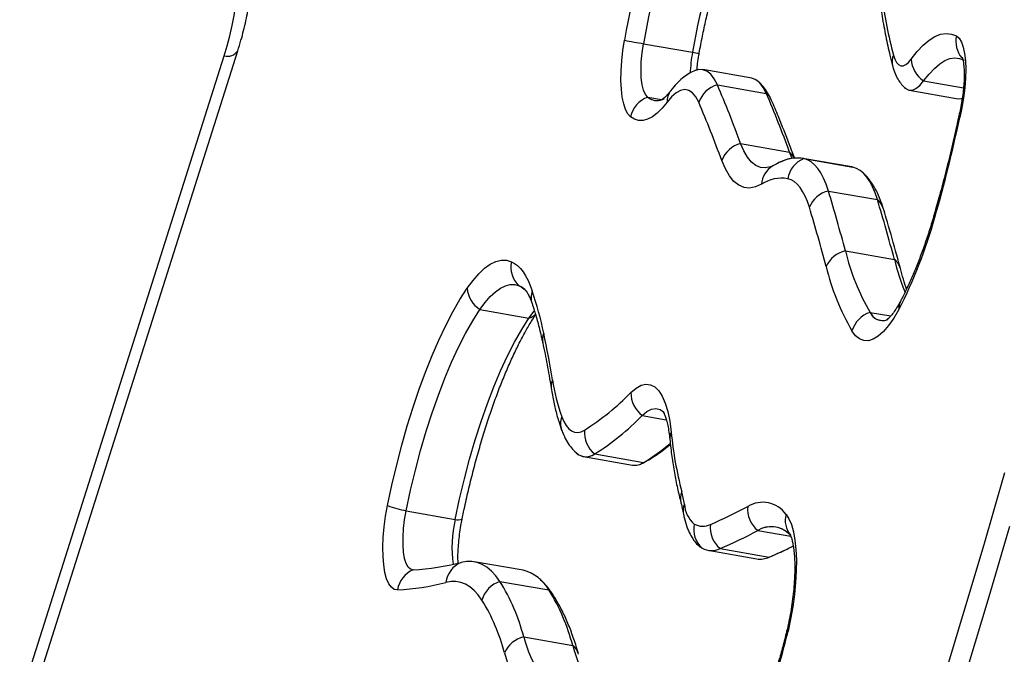
# Model space of a CAD drawing. Units: millimetres. Extents: x -248 to 473, y -380 to 176.
# Drawn here: x 219 to 228, y -205 to -199 of the extents above; entities that cross this region are included whole.
import ezdxf

# ---------------------------------------------------------------- set-up
doc = ezdxf.new("R2010")
doc.units = ezdxf.units.MM
doc.layers.add('CONTOUR', color=7, linetype='Continuous')

msp = doc.modelspace()

# ---------------------------------------------------------------- linework, layer by layer
at = {"layer": 'CONTOUR'}
for p, q in [((224.48518, -199.63955), (224.95428, -199.72151)), ((214.00783, -220.15302), (220.46758, -199.75518)), ((214.13955, -220.10458), (220.5993, -199.70674)), ((225.52132, -199.96976), (225.05222, -199.88781)), ((225.1923, -200.03273), (225.6614, -200.11469)), ((227.1684, -199.99511), (227.55057, -200.06188)), ((227.03132, -200.08451), (227.50042, -200.16646)), ((224.52506, -200.1523), (224.65643, -200.17525)), ((225.41496, -200.59492), (225.88406, -200.67688)), ((225.9092, -200.73754), (225.88406, -200.67688)), ((226.48056, -200.8201), (226.01146, -200.73814)), ((226.02161, -200.7401), (226.49071, -200.82205)), ((226.49071, -200.82205), (226.48056, -200.8201)), ((226.25657, -201.05063), (226.72566, -201.13258)), ((226.41894, -201.62403), (226.88804, -201.70599)), ((222.91869, -202.18635), (223.38779, -202.26831)), ((226.6554, -202.21328), (226.85341, -202.24788)), ((224.47316, -203.20217), (224.70361, -203.24243)), ((223.91014, -203.59563), (224.37923, -203.67759)), ((224.01739, -203.5702), (224.48649, -203.65216)), ((222.21207, -204.11458), (222.68117, -204.19653)), ((225.57956, -204.30377), (225.89617, -204.35908)), ((225.21866, -204.47684), (225.68775, -204.5588)), ((225.10082, -204.49314), (225.56992, -204.5751)), ((225.68302, -204.56045), (225.69222, -204.55696)), ((223.33174, -204.68478), (222.86265, -204.60282)), ((223.11001, -204.7912), (223.57911, -204.87315)), ((223.33753, -205.32226), (223.80663, -205.40422))]:
    msp.add_line(p, q, dxfattribs=at)
at = {"layer": 'CONTOUR', "flags": 128}
for points in [[(227.04859, -199.7873), (227.10632, -199.71425), (227.16381, -199.65355), (227.22069, -199.6056), (227.27657, -199.57072), (227.33107, -199.54916), (227.38382, -199.54104), (227.43448, -199.54644), (227.4827, -199.5653)], [(227.4827, -199.5653), (227.50814, -199.58724), (227.52998, -199.62312), (227.54769, -199.67209), (227.56085, -199.73299), (227.56915, -199.80437), (227.57238, -199.88451), (227.57048, -199.97152), (227.56348, -200.06331), (227.55155, -200.15769), (227.53498, -200.25242), (227.51417, -200.34524)], [(224.36038, -200.34035), (224.33484, -200.3119), (224.31295, -200.2702), (224.29515, -200.21609), (224.28179, -200.15066), (224.27315, -200.0752), (224.2694, -199.99123), (224.2706, -199.90044), (224.27674, -199.80463), (224.2877, -199.70572), (224.30324, -199.6057)], [(224.52506, -200.1523), (224.50316, -200.12601), (224.48537, -200.0855), (224.47224, -200.03201), (224.46418, -199.96724), (224.46144, -199.89319), (224.46411, -199.81218), (224.47211, -199.72674), (224.48518, -199.63955)], [(224.52506, -200.1523), (224.50316, -200.12601), (224.48537, -200.0855), (224.47224, -200.03201), (224.46418, -199.96724), (224.46144, -199.89319), (224.46411, -199.81218), (224.47211, -199.72674), (224.48518, -199.63955)], [(226.87839, -199.74754), (226.89168, -199.78779), (226.90804, -199.81871), (226.92714, -199.83965), (226.94858, -199.85019), (226.97194, -199.85011), (226.99674, -199.83942), (227.02246, -199.81834), (227.04859, -199.7873)], [(227.1684, -199.99511), (227.21997, -199.92985), (227.27134, -199.87562), (227.32215, -199.83278), (227.37208, -199.80162), (227.42077, -199.78235), (227.4679, -199.7751), (227.51316, -199.77992), (227.55624, -199.79678)], [(227.1684, -199.99511), (227.21997, -199.92985), (227.27134, -199.87562), (227.32215, -199.83278), (227.37208, -199.80162), (227.42077, -199.78235), (227.4679, -199.7751), (227.51316, -199.77992), (227.55624, -199.79678)], [(225.1923, -200.03273), (225.16294, -199.97568), (225.12973, -199.93223), (225.09305, -199.90289), (225.05333, -199.88801), (225.01104, -199.88775), (224.97473, -199.89849)], [(225.1923, -200.03273), (225.16294, -199.97568), (225.12973, -199.93223), (225.09305, -199.90289), (225.05333, -199.88801), (225.01104, -199.88775), (224.97812, -199.8971)], [(225.6614, -200.11469), (225.63204, -200.05764), (225.59883, -200.01419), (225.56215, -199.98485), (225.52243, -199.96996), (225.52132, -199.96976)], [(225.6614, -200.11469), (225.63204, -200.05764), (225.59883, -200.01419), (225.56215, -199.98485), (225.52243, -199.96996), (225.52132, -199.96976)], [(226.98526, -200.05796), (226.99726, -200.06887), (227.02748, -200.08372), (227.06039, -200.08362), (227.09533, -200.06856), (227.13158, -200.03886), (227.1684, -199.99511)], [(226.9909, -200.06349), (226.99726, -200.06887), (227.02748, -200.08372), (227.06039, -200.08362), (227.09533, -200.06856), (227.13158, -200.03886), (227.1684, -199.99511)], [(225.01375, -200.20068), (224.98616, -200.14828), (224.95457, -200.11022), (224.91945, -200.08705), (224.88132, -200.07913), (224.84077, -200.08658), (224.79837, -200.10928), (224.75478, -200.14689), (224.71063, -200.19886)], [(224.71063, -200.19886), (224.66336, -200.25654), (224.61638, -200.3033), (224.57006, -200.33877), (224.52474, -200.36268), (224.48078, -200.37484), (224.43851, -200.37516), (224.39828, -200.36363), (224.36038, -200.34035)], [(227.50042, -200.16646), (227.52949, -200.16558), (227.545, -200.16064)], [(227.50042, -200.16646), (227.52949, -200.16558), (227.53833, -200.16312)], [(225.71341, -200.81546), (225.7008, -200.81998), (225.6516, -200.82928), (225.60457, -200.82449), (225.56009, -200.80567), (225.51855, -200.77296), (225.4803, -200.72665), (225.44568, -200.66714), (225.41496, -200.59492)], [(225.71704, -200.814), (225.7008, -200.81998), (225.6516, -200.82928), (225.60457, -200.82449), (225.56009, -200.80567), (225.51855, -200.77296), (225.4803, -200.72665), (225.44568, -200.66714), (225.41496, -200.59492)], [(225.61463, -200.98554), (225.55712, -201.01185), (225.50157, -201.02234), (225.44846, -201.01694), (225.39824, -200.99569), (225.35134, -200.95876), (225.30816, -200.90647), (225.26906, -200.83927), (225.23439, -200.75774)], [(226.25657, -201.05063), (226.23468, -200.98594), (226.21041, -200.92822), (226.18388, -200.87772), (226.15519, -200.83465), (226.12449, -200.79922), (226.09189, -200.77157), (226.05754, -200.75183), (226.02161, -200.7401)], [(226.25657, -201.05063), (226.23468, -200.98594), (226.21041, -200.92822), (226.18388, -200.87772), (226.15519, -200.83465), (226.12449, -200.79922), (226.09189, -200.77157), (226.05754, -200.75183), (226.02161, -200.7401)], [(226.72566, -201.13258), (226.70378, -201.0679), (226.67951, -201.01018), (226.65298, -200.95967), (226.62429, -200.91661), (226.59358, -200.88117), (226.56099, -200.85353), (226.52664, -200.83379), (226.49071, -200.82205)], [(226.72566, -201.13258), (226.70378, -201.0679), (226.67951, -201.01018), (226.65298, -200.95967), (226.62429, -200.91661), (226.59358, -200.88117), (226.56099, -200.85353), (226.52664, -200.83379), (226.49071, -200.82205)], [(226.0738, -201.20687), (226.05448, -201.14977), (226.03306, -201.09882), (226.00963, -201.05423), (225.98431, -201.01622), (225.9572, -200.98494), (225.92843, -200.96053), (225.89811, -200.94311), (225.86639, -200.93275)], [(222.79607, -201.98253), (222.85184, -201.90671), (222.90755, -201.84277), (222.96282, -201.79117), (223.01726, -201.75226), (223.07051, -201.7263), (223.12218, -201.71349), (223.17193, -201.7139), (223.2194, -201.72753)], [(223.2194, -201.72753), (223.24922, -201.74364), (223.27783, -201.76533), (223.30516, -201.79253), (223.33111, -201.82517), (223.35563, -201.86315), (223.37862, -201.90637), (223.40003, -201.95468), (223.4198, -202.00796)], [(222.03335, -204.06383), (222.07519, -203.86815), (222.12076, -203.67532), (222.16983, -203.48623), (222.22217, -203.30177), (222.27755, -203.12282), (222.33569, -202.9502), (222.39633, -202.78472), (222.45919, -202.62716), (222.52396, -202.47826), (222.59035, -202.33872), (222.65804, -202.20919), (222.72672, -202.09027), (222.79607, -201.98253)], [(222.91869, -202.18635), (222.96822, -202.11901), (223.0177, -202.06222), (223.06679, -202.01639), (223.11515, -201.98183), (223.16244, -201.95877), (223.20834, -201.94739), (223.25252, -201.94776), (223.29469, -201.95987)], [(222.91869, -202.18635), (222.96822, -202.11901), (223.0177, -202.06222), (223.06679, -202.01639), (223.11515, -201.98183), (223.16244, -201.95877), (223.20834, -201.94739), (223.25252, -201.94776), (223.29469, -201.95987)], [(223.29469, -201.95987), (223.3212, -201.97419), (223.34582, -201.99276)], [(222.21207, -204.11458), (222.25423, -203.91829), (222.30041, -203.72518), (222.35036, -203.5363), (222.4038, -203.3527), (222.46045, -203.17538), (222.51999, -203.00532), (222.58209, -202.84346), (222.64641, -202.69068), (222.7126, -202.54782), (222.78029, -202.41567), (222.84911, -202.29496), (222.91869, -202.18635)], [(222.21207, -204.11458), (222.25423, -203.91829), (222.30041, -203.72518), (222.35036, -203.5363), (222.4038, -203.3527), (222.46045, -203.17538), (222.51999, -203.00532), (222.58209, -202.84346), (222.64641, -202.69068), (222.7126, -202.54782), (222.78029, -202.41567), (222.84911, -202.29496), (222.91869, -202.18635)], [(223.38779, -202.26831), (223.43732, -202.20097), (223.44115, -202.19619)], [(223.38779, -202.26831), (223.43732, -202.20097), (223.44115, -202.19619)], [(226.93125, -202.18515), (226.88239, -202.26903), (226.83292, -202.34026), (226.7834, -202.39804), (226.73442, -202.4417), (226.68652, -202.47073), (226.64027, -202.48481), (226.59618, -202.48377), (226.55477, -202.46763), (226.51651, -202.43657), (226.48184, -202.39094)], [(222.68117, -204.19653), (222.72332, -204.00025), (222.76951, -203.80713), (222.81946, -203.61826), (222.8729, -203.43466), (222.92955, -203.25734), (222.98909, -203.08728), (223.05119, -202.92541), (223.11551, -202.77263), (223.1817, -202.62978), (223.24939, -202.49763), (223.31821, -202.37692), (223.38779, -202.26831)], [(222.68117, -204.19653), (222.72332, -204.00025), (222.76951, -203.80713), (222.81946, -203.61826), (222.8729, -203.43466), (222.92955, -203.25734), (222.98909, -203.08728), (223.05119, -202.92541), (223.11551, -202.77263), (223.1817, -202.62978), (223.24939, -202.49763), (223.31821, -202.37692), (223.38779, -202.26831)], [(224.36411, -202.98158), (224.41365, -202.93913), (224.46195, -202.91226), (224.50839, -202.90132), (224.5524, -202.90644), (224.59341, -202.92757), (224.63092, -202.96442), (224.66445, -203.01655), (224.69358, -203.08329), (224.71794, -203.16381), (224.73722, -203.25708), (224.75119, -203.36193)], [(224.47316, -203.20217), (224.51848, -203.16399), (224.56249, -203.14156), (224.60451, -203.13522), (224.6439, -203.14505), (224.67274, -203.16414)], [(224.47316, -203.20217), (224.51848, -203.16399), (224.56249, -203.14156), (224.60451, -203.13522), (224.6439, -203.14505), (224.6798, -203.17065)], [(223.70115, -203.21376), (223.72104, -203.26029), (223.74348, -203.29854), (223.76827, -203.32817), (223.79519, -203.34891), (223.82403, -203.3606), (223.85452, -203.36313), (223.88639, -203.35648), (223.91939, -203.3407)], [(224.48649, -203.65216), (224.51362, -203.63908), (224.51811, -203.63643)], [(224.17171, -214.52785), (224.4131, -213.95758), (224.65249, -213.37823), (224.8898, -212.78999), (225.12495, -212.19309), (225.35785, -211.58773), (225.58841, -210.97414), (225.81656, -210.35255), (226.0422, -209.72317), (226.26527, -209.08623), (226.48567, -208.44197), (226.70332, -207.79061), (226.91816, -207.13241), (227.13009, -206.46758), (227.33905, -205.79638), (227.54496, -205.11905), (227.74773, -204.43583), (227.94731, -203.74697)], [(222.12897, -204.87316), (222.09794, -204.8675), (222.06979, -204.84725), (222.04512, -204.81284), (222.02443, -204.76499), (222.00816, -204.70468), (221.99664, -204.63316), (221.99011, -204.55191), (221.98871, -204.46263), (221.99246, -204.36717), (222.00129, -204.26749), (222.01501, -204.16568), (222.03335, -204.06383)], [(222.27889, -204.6801), (222.25309, -204.67412), (222.23032, -204.65354), (222.21127, -204.61898), (222.19648, -204.57146), (222.18642, -204.5124), (222.18137, -204.44356), (222.18149, -204.367), (222.18678, -204.28501), (222.19707, -204.20002), (222.21207, -204.11458)], [(222.27889, -204.6801), (222.25309, -204.67412), (222.23032, -204.65354), (222.21127, -204.61898), (222.19648, -204.57146), (222.18642, -204.5124), (222.18137, -204.44356), (222.18149, -204.367), (222.18678, -204.28501), (222.19707, -204.20002), (222.21207, -204.11458)], [(225.8505, -204.14855), (225.87819, -204.19087), (225.90181, -204.24666), (225.92099, -204.31502), (225.93543, -204.39488), (225.94489, -204.48497), (225.94922, -204.58385), (225.94836, -204.68996), (225.94231, -204.80161), (225.93118, -204.91704), (225.91514, -205.0344), (225.89445, -205.15183), (225.86943, -205.26748)], [(224.27112, -214.79606), (224.50843, -214.23818), (224.74384, -213.67154), (224.97728, -213.09634), (225.20867, -212.51278), (225.43793, -211.92107), (225.66497, -211.32141), (225.88973, -210.714), (226.11212, -210.09905), (226.33206, -209.47678), (226.54948, -208.8474), (226.76431, -208.21114), (226.97646, -207.5682), (227.18588, -206.91881), (227.39248, -206.2632), (227.59619, -205.60159), (227.79694, -204.93421), (227.99467, -204.26129)], [(224.27112, -214.79606), (224.50843, -214.23818), (224.74384, -213.67154), (224.97728, -213.09634), (225.20867, -212.51278), (225.43793, -211.92107), (225.66497, -211.32141), (225.88973, -210.714), (226.11212, -210.09905), (226.33206, -209.47678), (226.54948, -208.8474), (226.76431, -208.21114), (226.97646, -207.5682), (227.18588, -206.91881), (227.39248, -206.2632), (227.59619, -205.60159), (227.79694, -204.93421), (227.99467, -204.26129)], [(225.0211, -204.45655), (225.02558, -204.46044), (225.04565, -204.47401)], [(225.02174, -204.45713), (225.02558, -204.46044), (225.04565, -204.47401)], [(223.11001, -204.7912), (223.0704, -204.73712), (223.02854, -204.69176), (222.98456, -204.65526), (222.9386, -204.62774), (222.89079, -204.60929), (222.84131, -204.59995), (222.79029, -204.59977), (222.7379, -204.60875)], [(223.11001, -204.7912), (223.0704, -204.73712), (223.02854, -204.69176), (222.98456, -204.65526), (222.9386, -204.62774), (222.89079, -204.60929), (222.84131, -204.59995), (222.79029, -204.59977), (222.7379, -204.60875)], [(222.93726, -204.97011), (222.90057, -204.92001), (222.86179, -204.878), (222.82105, -204.84419), (222.77847, -204.81869), (222.73418, -204.8016), (222.68834, -204.79295), (222.64108, -204.79279), (222.59255, -204.8011)], [(223.61517, -204.9146), (223.59996, -204.89434), (223.57911, -204.87315)]]:
    msp.add_lwpolyline(points, dxfattribs=at)
at = {"layer": 'CONTOUR'}
for centre, radius, start, end in [((230.06715, -200.54648), 5.84018, 155.584661, 170.730012), ((217.94045, -198.91408), 2.66342, 341.591089, 15.930855), ((229.70024, -200.49074), 5.28407, 155.584661, 170.730012), ((230.16933, -200.5727), 5.28407, 155.584661, 170.730012), ((232.21151, -198.37854), 5.50602, 188.559498, 194.396844), ((227.72241, -199.61716), 0.24526, 167.793326, 219.562634), ((226.21314, -189.84551), 9.94531, 258.92816, 259.994296), ((220.50011, -199.64035), 0.11935, 254.186226, 326.22666), ((226.44991, -199.99137), 1.51979, 169.772128, 177.418513), ((225.13592, -198.75514), 0.98329, 259.354682, 263.14103), ((227.03377, -199.81082), 0.16777, 157.840197, 194.055654), ((227.31575, -199.77172), 0.26761, 183.336876, 236.591846), ((225.26698, -200.29101), 0.26886, 106.128144, 160.367543), ((215.00759, -204.39178), 11.07833, 20.043202, 23.170908), ((224.88819, -200.19515), 0.1776, 143.567776, 181.1973), ((215.47669, -204.47374), 11.07833, 20.043202, 23.170908), ((225.53811, -200.25926), 0.19, 23.335087, 49.54404), ((224.6173, -200.3992), 0.26357, 110.485077, 167.0976), ((224.61107, -200.04862), 0.13472, 230.319865, 293.126741), ((224.61271, -200.042), 0.14089, 231.526051, 300.809164), ((214.92199, -204.51995), 10.97724, 20.043202, 23.170908), ((214.14846, -197.52649), 13.65971, 343.95284, 348.091153), ((225.48499, -200.85413), 0.2685, 105.117102, 158.961044), ((225.76475, -200.81876), 0.18538, 26.871334, 49.939409), ((225.9589, -201.11283), 0.37797, 80.449265, 123.235387), ((225.95854, -201.08821), 0.35379, 79.73034, 113.711536), ((226.11615, -200.97512), 0.25333, 111.913358, 170.371531), ((225.8395, -201.00391), 0.22562, 121.096295, 175.329157), ((225.80789, -201.28047), 0.35261, 80.449265, 123.235387), ((226.32066, -201.31062), 0.26778, 103.848169, 157.204214), ((210.7112, -205.76237), 16.24374, 14.759666, 16.861868), ((211.1803, -205.84433), 16.24374, 14.759666, 16.861868), ((226.61524, -201.26799), 0.17473, 17.223434, 50.803712), ((210.67053, -205.87554), 16.09525, 14.759666, 16.861868), ((227.30439, -201.28201), 0.03504, 166.911332, 215.620515), ((222.85612, -200.08539), 4.58428, 332.739672, 344.604666), ((226.47836, -201.88445), 0.26711, 102.853062, 155.818784), ((228.5477, -201.11185), 2.18951, 193.528207, 210.201872), ((223.45931, -201.77815), 0.2452, 168.085756, 227.825189), ((229.62711, -200.99578), 2.82965, 194.536055, 201.260246), ((226.78312, -201.83768), 0.16837, 15.366482, 51.455235), ((228.45975, -201.23969), 2.28856, 193.528207, 210.201872), ((223.06222, -201.96121), 0.267, 184.579861, 237.482853), ((223.20298, -202.15936), 0.21957, 42.448168, 65.311463), ((223.59149, -202.07174), 0.18316, 159.621525, 198.281304), ((219.94981, -203.16821), 3.65883, 11.933189, 18.488229), ((227.06331, -202.16961), 0.13297, 152.300233, 186.712885), ((226.73888, -202.46844), 0.26846, 108.116657, 163.22185), ((226.77502, -202.16044), 0.13077, 203.833389, 289.032429), ((226.77483, -202.16027), 0.13067, 203.935595, 294.797702), ((223.33181, -202.10505), 0.17259, 288.92609, 313.867522), ((223.67199, -202.47397), 0.15546, 156.372277, 191.598875), ((215.13227, -204.21366), 8.58846, 9.075016, 12.111516), ((223.73677, -202.9191), 0.13737, 154.066541, 188.582824), ((225.52297, -202.57395), 1.9309, 188.49001, 199.350918), ((222.64954, -201.31323), 2.39231, 302.059691, 315.782811), ((224.63301, -202.9859), 0.26893, 179.080081, 233.530791), ((223.87792, -203.27751), 0.18791, 160.16656, 199.7106), ((222.71603, -201.49241), 2.45169, 302.059691, 315.782811), ((224.1856, -203.36269), 0.26712, 175.278097, 230.971672), ((224.8504, -203.41779), 0.11385, 150.61858, 185.274426), ((228.35592, -203.02497), 3.62044, 185.340338, 194.495892), ((223.36363, -201.82512), 2.14451, 301.573945, 309.969485), ((223.93548, -203.45314), 0.14288, 219.693553, 304.983737), ((223.93545, -203.45671), 0.13999, 226.880703, 305.828921), ((224.39979, -203.52534), 0.15362, 262.312148, 304.361414), ((225.00683, -203.99451), 0.16845, 157.924819, 194.559152), ((223.4622, -204.30178), 1.43712, 10.105663, 14.943018), ((222.41289, -203.06717), 1.06649, 249.152601, 259.146308), ((225.00786, -204.11066), 0.14437, 154.985219, 189.691101), ((225.14715, -204.03647), 0.27044, 182.786703, 229.595737), ((223.35916, -200.10261), 4.50312, 293.092319, 298.14764), ((225.74866, -204.09799), 0.26634, 174.651985, 230.587577), ((225.62625, -204.30921), 0.27585, 35.618478, 121.16774), ((223.87095, -204.47007), 1.22082, 167.052542, 187.399356), ((222.71258, -204.08405), 0.11679, 254.394962, 287.371565), ((226.06854, -204.2075), 0.22587, 164.872605, 218.454973), ((225.20872, -204.2945), 0.24252, 167.59517, 227.746354), ((225.05113, -204.0889), 0.17276, 242.687225, 295.438734), ((225.3887, -204.27369), 0.26492, 173.764142, 230.069055), ((225.70936, -204.51205), 0.24542, 47.487239, 121.930161), ((225.70939, -204.51242), 0.24575, 46.667974, 121.890422), ((223.43881, -200.3025), 4.53795, 293.092319, 298.14764), ((225.135, -204.30098), 0.19474, 242.687225, 295.438734), ((223.95696, -200.49242), 4.4194, 293.056335, 296.342956), ((225.60174, -204.37104), 0.20652, 261.136736, 294.612786), ((222.14904, -202.3327), 2.35099, 273.166067, 284.505579), ((222.82907, -204.82873), 0.23813, 112.510422, 173.335883), ((222.37226, -204.90734), 0.24567, 112.337233, 172.002833), ((223.2405, -205.06119), 0.38731, 29.044605, 76.374607), ((221.99784, -202.50243), 2.37436, 273.166067, 284.505579), ((223.19461, -205.04574), 0.26823, 108.384481, 163.623378), ((221.45321, -205.81528), 1.94775, 14.662366, 31.720624), ((221.92231, -205.89724), 1.94775, 14.662366, 31.720624), ((221.35824, -205.94612), 1.85631, 14.662366, 31.720624), ((223.3996, -205.58245), 0.26749, 103.417342, 156.605927), ((224.49402, -205.02616), 1.19379, 194.361469, 213.628406), ((220.80451, -204.09735), 5.19833, 337.996569, 346.99145), ((225.87856, -205.2521), 0.01789, 175.759922, 239.2981), ((224.96311, -205.10811), 1.19379, 194.361469, 213.628406), ((223.69859, -205.53801), 0.17197, 16.436299, 51.07788), ((224.39502, -205.15852), 1.28095, 194.361469, 213.628406)]:
    msp.add_arc(centre, radius, start, end, dxfattribs=at)
for points, knots in [([(222.87001, -218.9368), (222.91168, -218.85714), (223.03265, -218.62589), (223.23206, -218.236), (223.4678, -217.76427), (223.70223, -217.28351), (223.93533, -216.79404), (224.167, -216.29597), (224.39718, -215.78945), (224.62582, -215.27465), (224.85282, -214.75171), (225.07814, -214.22081), (225.30171, -213.6821), (225.52345, -213.13574), (225.7433, -212.58192), (225.9612, -212.02079), (226.17707, -211.45254), (226.39086, -210.87733), (226.6025, -210.29534), (226.81193, -209.70676), (227.01908, -209.11175), (227.22389, -208.51052), (227.42629, -207.90324), (227.62624, -207.2901), (227.82365, -206.6713), (228.01849, -206.04701), (228.21067, -205.41744), (228.40016, -204.78277), (228.58688, -204.14322), (228.77079, -203.49896), (228.95182, -202.85021), (229.12992, -202.19716), (229.30504, -201.54002), (229.47712, -200.87899), (229.6461, -200.21427), (229.81194, -199.54607), (229.97459, -198.8746), (230.134, -198.20006), (230.29011, -197.52267), (230.44287, -196.84263), (230.59225, -196.16016), (230.7382, -195.47546), (230.88066, -194.78875), (231.01961, -194.10024), (231.15494, -193.41014), (231.26981, -192.80809), (231.3388, -192.43593), (231.36499, -192.29461)], [0, 0, 0, 0, 0.01192511, 0.03461676, 0.05730569, 0.07999153, 0.10267445, 0.12535462, 0.14803217, 0.17070726, 0.19338002, 0.21605057, 0.23871905, 0.26138557, 0.28405023, 0.30671314, 0.3293744, 0.3520341, 0.37469233, 0.39734917, 0.42000471, 0.44265901, 0.46531216, 0.48796421, 0.51061524, 0.5332653, 0.55591445, 0.57856276, 0.60121027, 0.62385703, 0.6465031, 0.66914852, 0.69179333, 0.71443759, 0.73708133, 0.7597246, 0.78236743, 0.80500986, 0.82765193, 0.85029368, 0.87293514, 0.89557634, 0.91821733, 0.94085813, 0.96349877, 0.98613929, 1, 1, 1, 1]), ([(220.5993, -199.70674), (220.60953, -199.67333), (220.63878, -199.57781), (220.67792, -199.4194), (220.71283, -199.23191), (220.73548, -199.04476), (220.74603, -198.8586), (220.74439, -198.67404), (220.73065, -198.49163), (220.70466, -198.31204), (220.67175, -198.15627), (220.64479, -198.06148), (220.6342, -198.02427)], [0, 0, 0, 0, 0.058827, 0.1681656, 0.2774253, 0.3865494, 0.4955276, 0.6043539, 0.7130282, 0.8215566, 0.9299522, 1, 1, 1, 1]), ([(225.01849, -199.73139), (225.02357, -199.70336), (225.03833, -199.62197), (225.06546, -199.48809), (225.10081, -199.33125), (225.13928, -199.17765), (225.18053, -199.02827), (225.22429, -198.88406), (225.27021, -198.74597), (225.31795, -198.61486), (225.3671, -198.49178), (225.40918, -198.39529), (225.4348, -198.34136), (225.44351, -198.32304)], [0, 0, 0, 0, 0.05271396, 0.15307525, 0.25340202, 0.35362859, 0.45370438, 0.55357269, 0.65316812, 0.75241344, 0.85121598, 0.94946322, 1, 1, 1, 1]), ([(226.75428, -199.27709), (226.75968, -199.31117), (226.77549, -199.41081), (226.80516, -199.56955), (226.83916, -199.72608), (226.86239, -199.81757), (226.87104, -199.85165)], [0, 0, 0, 0, 0.16673834, 0.48752184, 0.80909369, 1, 1, 1, 1]), ([(224.99628, -199.8957), (224.99853, -199.87338), (225.00336, -199.82525), (225.0118, -199.76973), (225.01744, -199.73739), (225.01849, -199.73139)], [0, 0, 0, 0, 0.4132785, 0.8911733, 1, 1, 1, 1]), ([(226.87104, -199.85165), (226.87494, -199.86542), (226.88498, -199.90092), (226.90639, -199.953), (226.93839, -200.00573), (226.96585, -200.04163), (226.98531, -200.05748), (226.98929, -200.06071)], [0, 0, 0, 0, 0.1804265, 0.4652771, 0.7122228, 0.9412426, 1, 1, 1, 1]), ([(227.53801, -199.76984), (227.53797, -199.76977), (227.53711, -199.76818), (227.54001, -199.7744), (227.54419, -199.78996), (227.5497, -199.81805), (227.5543, -199.85723), (227.5571, -199.90741), (227.55711, -199.96713), (227.55375, -200.03454), (227.54674, -200.10734), (227.53606, -200.18314), (227.52213, -200.25786), (227.51111, -200.30656), (227.50521, -200.32945), (227.50515, -200.32967)], [0, 0, 0, 0, 0.0033076, 0.0708065, 0.1428947, 0.2212514, 0.3061993, 0.3970943, 0.4927957, 0.5920645, 0.6937828, 0.7970164, 0.9009859, 0.9990372, 1, 1, 1, 1]), ([(224.97821, -199.89786), (224.97455, -199.89908), (224.95033, -199.90712), (224.90948, -199.93115), (224.85476, -199.97007), (224.79921, -200.02217), (224.7644, -200.06576), (224.74522, -200.08977)], [0, 0, 0, 0, 0.0360332, 0.2385663, 0.4573723, 0.7010073, 1, 1, 1, 1]), ([(225.71259, -200.18406), (225.70604, -200.16957), (225.68937, -200.13269), (225.65663, -200.07976), (225.62216, -200.03473), (225.59727, -200.01344), (225.58997, -200.00719)], [0, 0, 0, 0, 0.2224142, 0.5662879, 0.8727051, 1, 1, 1, 1]), ([(224.74522, -200.08977), (224.73907, -200.09775), (224.72249, -200.11925), (224.69872, -200.14512), (224.67795, -200.16388), (224.66583, -200.17174), (224.66607, -200.17159), (224.66616, -200.17153)], [0, 0, 0, 0, 0.1450089, 0.3906958, 0.6287978, 0.8590545, 1, 1, 1, 1]), ([(225.93333, -200.74056), (225.91692, -200.69628), (225.866, -200.55883), (225.79253, -200.37297), (225.73416, -200.23502), (225.71259, -200.18406)], [0, 0, 0, 0, 0.2305686, 0.7157722, 1, 1, 1, 1]), ([(227.50503, -200.32994), (227.49768, -200.36443), (227.4743, -200.47415), (227.43241, -200.65741), (227.37829, -200.87801), (227.32424, -201.08394), (227.28722, -201.21435), (227.27026, -201.27406)], [0, 0, 0, 0, 0.1065822, 0.3390822, 0.5715209, 0.8038439, 1, 1, 1, 1]), ([(227.50718, -200.33012), (227.50709, -200.33461), (227.50701, -200.33921), (227.51401, -200.3451), (227.51417, -200.34524)], [0, 0, 0, 0, 0.9767713, 1, 1, 1, 1]), ([(225.81365, -200.7668), (225.8006, -200.7719), (225.76935, -200.7841), (225.73998, -200.80096), (225.72288, -200.81077)], [0, 0, 0, 0, 0.4178657, 1, 1, 1, 1]), ([(225.72288, -200.81077), (225.72024, -200.81218), (225.71592, -200.81449), (225.71592, -200.81445), (225.71592, -200.81444)], [0, 0, 0, 0, 0.6125857, 1, 1, 1, 1]), ([(226.78211, -201.2162), (226.77672, -201.19921), (226.76031, -201.14752), (226.72885, -201.07152), (226.686, -200.99202), (226.63829, -200.92763), (226.60422, -200.88782), (226.58374, -200.87199), (226.58304, -200.87145)], [0, 0, 0, 0, 0.1250432, 0.3805263, 0.6046257, 0.8081348, 0.9934657, 1, 1, 1, 1]), ([(226.94551, -201.79319), (226.93048, -201.73694), (226.88673, -201.57324), (226.83196, -201.38162), (226.79163, -201.24779), (226.78211, -201.2162)], [0, 0, 0, 0, 0.2857234, 0.8314147, 1, 1, 1, 1]), ([(227.27026, -201.27406), (227.26268, -201.29994), (227.24072, -201.37489), (227.20253, -201.49484), (227.15527, -201.63105), (227.10634, -201.75979), (227.05621, -201.88028), (227.00635, -201.98939), (226.96935, -202.0633), (226.94948, -202.10048), (226.94565, -202.10766)], [0, 0, 0, 0, 0.0796214, 0.23053935, 0.38105742, 0.53099759, 0.68021133, 0.82851818, 0.96688723, 1, 1, 1, 1]), ([(227.00508, -201.99047), (226.99466, -201.95947), (226.97382, -201.89744), (226.95495, -201.82795), (226.94551, -201.79319)], [0, 0, 0, 0, 0.4998958, 1, 1, 1, 1]), ([(223.34792, -201.99458), (223.34791, -201.99458), (223.34752, -201.99436), (223.35503, -202.00118), (223.36838, -202.0196), (223.38591, -202.05035), (223.40274, -202.08752), (223.41331, -202.11719), (223.41763, -202.12934)], [0, 0, 0, 0, 0.00730985, 0.2260991, 0.4340828, 0.64188381, 0.85336112, 1, 1, 1, 1]), ([(226.94565, -202.10766), (226.93926, -202.11928), (226.92148, -202.15159), (226.89348, -202.19615), (226.86385, -202.2369), (226.83903, -202.26509), (226.8224, -202.28067), (226.81405, -202.28584), (226.81581, -202.28499), (226.81612, -202.28485)], [0, 0, 0, 0, 0.1037457, 0.2884607, 0.4681391, 0.6411863, 0.8070972, 0.9665643, 1, 1, 1, 1]), ([(223.41763, -202.12934), (223.42477, -202.15089), (223.44509, -202.21223), (223.47651, -202.32187), (223.50278, -202.42796), (223.51659, -202.49101), (223.51974, -202.50536)], [0, 0, 0, 0, 0.1906337, 0.5424992, 0.8958899, 1, 1, 1, 1]), ([(222.74746, -204.19549), (222.75402, -204.16364), (222.77308, -204.07119), (222.8072, -203.91975), (222.85068, -203.74285), (222.89713, -203.56989), (222.94623, -203.40167), (222.99774, -203.23902), (223.05138, -203.08272), (223.10682, -202.93354), (223.16373, -202.79221), (223.22174, -202.65949), (223.28044, -202.53597), (223.33936, -202.42261), (223.39644, -202.32172), (223.43342, -202.26408), (223.45102, -202.23665)], [0, 0, 0, 0, 0.0396119, 0.1149706, 0.1902923, 0.2655422, 0.3406955, 0.4157244, 0.490597, 0.5652756, 0.6397157, 0.7138644, 0.7876578, 0.8610201, 0.9338612, 1, 1, 1, 1]), ([(223.51974, -202.50536), (223.52718, -202.54067), (223.54864, -202.64235), (223.57578, -202.78712), (223.59428, -202.89928), (223.60095, -202.93967)], [0, 0, 0, 0, 0.2539297, 0.7312948, 1, 1, 1, 1]), ([(223.60095, -202.93967), (223.6048, -202.96263), (223.61622, -203.0306), (223.63915, -203.13754), (223.66869, -203.24803), (223.69128, -203.31293), (223.70101, -203.34087)], [0, 0, 0, 0, 0.1553782, 0.459941, 0.7674223, 1, 1, 1, 1]), ([(224.67016, -203.16147), (224.67082, -203.16229), (224.67218, -203.16395), (224.68124, -203.17983), (224.69255, -203.20658), (224.70524, -203.24547), (224.71771, -203.29656), (224.72886, -203.3574), (224.73434, -203.40499), (224.73703, -203.42828)], [0, 0, 0, 0, 0.1274788, 0.2599846, 0.3973476, 0.5413563, 0.6922486, 0.8494459, 1, 1, 1, 1]), ([(223.70101, -203.34087), (223.70675, -203.35569), (223.72215, -203.39548), (223.75233, -203.45318), (223.79133, -203.51072), (223.82284, -203.54184), (223.83712, -203.55594)], [0, 0, 0, 0, 0.1852792, 0.4975952, 0.7724239, 1, 1, 1, 1]), ([(224.73703, -203.42828), (224.7401, -203.45696), (224.7491, -203.54096), (224.76755, -203.67468), (224.79411, -203.82646), (224.82014, -203.94641), (224.83796, -204.01457), (224.84391, -204.03729)], [0, 0, 0, 0, 0.1283365, 0.3759094, 0.6245611, 0.8748329, 1, 1, 1, 1]), ([(224.51817, -203.63639), (224.54026, -203.62256), (224.60416, -203.58255), (224.679, -203.53075), (224.73136, -203.48778), (224.74259, -203.47857)], [0, 0, 0, 0, 0.29337347, 0.84853955, 1, 1, 1, 1]), ([(224.4568, -203.6662), (224.46987, -203.66097), (224.49134, -203.65237), (224.51062, -203.64089), (224.51817, -203.63639)], [0, 0, 0, 0, 0.6083151, 1, 1, 1, 1]), ([(224.84391, -204.03729), (224.847, -204.04919), (224.85476, -204.07904), (224.86151, -204.11401), (224.86557, -204.13505)], [0, 0, 0, 0, 0.398386, 1, 1, 1, 1]), ([(222.7089, -204.61398), (222.70835, -204.5988), (222.70704, -204.56259), (222.70879, -204.49713), (222.71391, -204.42034), (222.72296, -204.339), (222.73432, -204.26324), (222.74356, -204.21557), (222.74746, -204.19549)], [0, 0, 0, 0, 0.1287865, 0.3071847, 0.4900472, 0.6759011, 0.8635464, 1, 1, 1, 1]), ([(224.86557, -204.13505), (224.86848, -204.15004), (224.87755, -204.19662), (224.89741, -204.26462), (224.92755, -204.33557), (224.96306, -204.39294), (224.99409, -204.43284), (225.01634, -204.45113), (225.02203, -204.45581)], [0, 0, 0, 0, 0.1214271, 0.3774272, 0.5909947, 0.7755145, 0.9426001, 1, 1, 1, 1]), ([(225.89053, -204.34648), (225.89075, -204.34681), (225.89125, -204.34756), (225.89762, -204.36142), (225.90584, -204.38636), (225.91489, -204.42351), (225.92322, -204.47246), (225.9298, -204.53281), (225.93377, -204.60352), (225.9345, -204.6832), (225.93161, -204.77021), (225.92489, -204.86282), (225.91432, -204.95924), (225.89991, -205.05756), (225.88224, -205.15566), (225.86785, -205.21928), (225.86072, -205.25079)], [0, 0, 0, 0, 0.0450252, 0.1020702, 0.1625909, 0.2271514, 0.2956516, 0.3676029, 0.4423632, 0.5192945, 0.5978393, 0.6775408, 0.7580333, 0.8390206, 0.9202532, 1, 1, 1, 1]), ([(225.87651, -204.33272), (225.87836, -204.33423), (225.88264, -204.33772), (225.88946, -204.34554), (225.89334, -204.34999)], [0, 0, 0, 0, 0.4305082, 1, 1, 1, 1]), ([(225.69222, -204.55696), (225.72821, -204.54149), (225.80374, -204.50901), (225.87948, -204.47135), (225.91913, -204.45163)], [0, 0, 0, 0, 0.4764329, 1, 1, 1, 1]), ([(223.61516, -204.9146), (223.60459, -204.89923), (223.57673, -204.85876), (223.53506, -204.8081), (223.49994, -204.77706), (223.48721, -204.76581)], [0, 0, 0, 0, 0.2806149, 0.7391047, 1, 1, 1, 1]), ([(223.86358, -205.48954), (223.85623, -205.4645), (223.83449, -205.39047), (223.79457, -205.27444), (223.74163, -205.14506), (223.68283, -205.0237), (223.63791, -204.95127), (223.61516, -204.9146)], [0, 0, 0, 0, 0.1120336, 0.3312412, 0.5515221, 0.7729273, 1, 1, 1, 1]), ([(225.86072, -205.25079), (225.85456, -205.27632), (225.8367, -205.35037), (225.80488, -205.47025), (225.76462, -205.60803), (225.72205, -205.73998), (225.67846, -205.86272), (225.6466, -205.94456), (225.62984, -205.98527), (225.62772, -205.99042)], [0, 0, 0, 0, 0.0943421, 0.2736682, 0.452667, 0.6311446, 0.8089392, 0.9758093, 1, 1, 1, 1])]:
    msp.add_open_spline(points, degree=3, knots=knots, dxfattribs=at)

doc.saveas('drawing.dxf')
